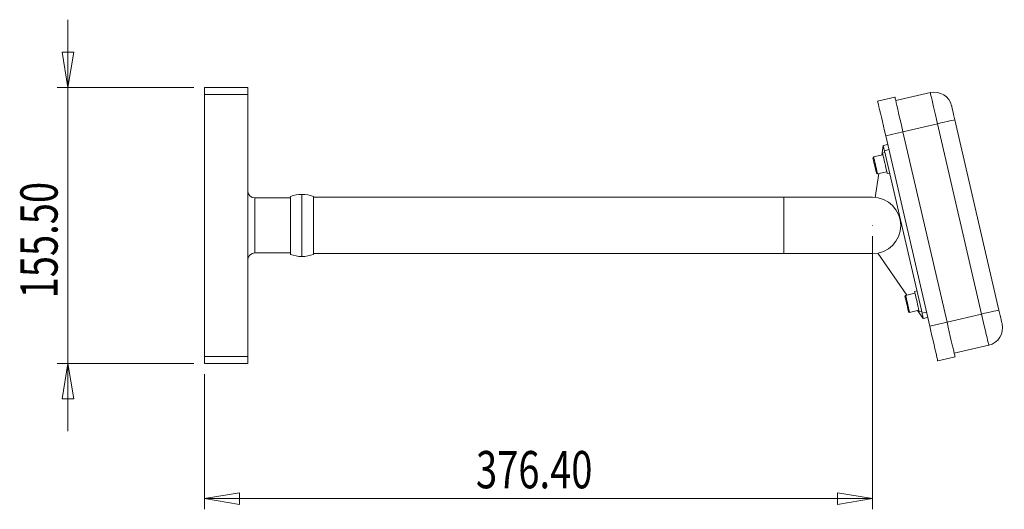
# Model space of a CAD drawing. Units: inches. Extents: x 35 to 251, y 48 to 173.
# Drawn here: x 196 to 251, y 126 to 154 of the extents above; entities that cross this region are included whole.
import ezdxf

# ---------------------------------------------------------------- set-up
doc = ezdxf.new("R2010")
doc.units = ezdxf.units.IN
doc.header["$MEASUREMENT"] = 0

# ---------------------------------------------------------------- blocks, each defined once
blk = doc.blocks.new('block 227')
at = {"lineweight": 0}
blk.add_lwpolyline([(243.599, 142.397), (243.599, 142.37)], dxfattribs=at)
blk = doc.blocks.new('block 228')
at = {"color": 7, "lineweight": 15, "true_color": 0xffffff}
blk.add_lwpolyline([(246.078, 138.725), (245.952, 138.696)], dxfattribs=at)
blk = doc.blocks.new('block 229')
at = {"color": 7, "lineweight": 15, "true_color": 0xffffff}
blk.add_lwpolyline([(246.216, 137.553), (246.343, 137.582)], dxfattribs=at)
blk = doc.blocks.new('block 230')
at = {"color": 7, "lineweight": 15, "true_color": 0xffffff}
blk.add_lwpolyline([(244.283, 146.478), (244.157, 146.449)], dxfattribs=at)
blk = doc.blocks.new('block 231')
at = {"color": 7, "lineweight": 15, "true_color": 0xffffff}
blk.add_lwpolyline([(244.422, 145.305), (244.548, 145.334)], dxfattribs=at)
blk = doc.blocks.new('block 232')
at = {"color": 7, "lineweight": 15, "true_color": 0xffffff}
blk.add_open_spline([(245.611, 137.566), (245.617, 137.539), (245.644, 137.522), (245.671, 137.528)], degree=3, dxfattribs=at)
blk = doc.blocks.new('block 233')
at = {"color": 7, "lineweight": 15, "true_color": 0xffffff}
blk.add_open_spline([(245.451, 138.478), (245.424, 138.472), (245.408, 138.445), (245.414, 138.418)], degree=3, dxfattribs=at)
blk = doc.blocks.new('block 234')
at = {"color": 7, "lineweight": 15, "true_color": 0xffffff}
blk.add_lwpolyline([(245.974, 138.599), (245.451, 138.478)], dxfattribs=at)
blk = doc.blocks.new('block 235')
at = {"color": 7, "lineweight": 15, "true_color": 0xffffff}
blk.add_lwpolyline([(245.671, 137.528), (246.194, 137.649)], dxfattribs=at)
blk = doc.blocks.new('block 236')
at = {"color": 7, "lineweight": 15, "true_color": 0xffffff}
blk.add_lwpolyline([(244.179, 146.352), (243.656, 146.231)], dxfattribs=at)
blk = doc.blocks.new('block 237')
at = {"color": 7, "lineweight": 15, "true_color": 0xffffff}
blk.add_lwpolyline([(243.876, 145.281), (244.399, 145.402)], dxfattribs=at)
blk = doc.blocks.new('block 238')
at = {"color": 7, "lineweight": 15, "true_color": 0xffffff}
blk.add_open_spline([(243.816, 145.318), (243.822, 145.292), (243.849, 145.275), (243.876, 145.281)], degree=3, dxfattribs=at)
blk = doc.blocks.new('block 239')
at = {"color": 7, "lineweight": 15, "true_color": 0xffffff}
blk.add_open_spline([(243.656, 146.231), (243.629, 146.224), (243.612, 146.198), (243.619, 146.171)], degree=3, dxfattribs=at)
blk = doc.blocks.new('block 240')
at = {"color": 7, "lineweight": 15, "true_color": 0xffffff}
blk.add_open_spline([(211.619, 144.138), (211.398, 144.137), (211.179, 144.096), (210.972, 144.018)], degree=3, dxfattribs=at)
blk = doc.blocks.new('block 241')
at = {"color": 7, "lineweight": 15, "true_color": 0xffffff}
blk.add_open_spline([(210.972, 140.775), (211.179, 140.697), (211.398, 140.657), (211.619, 140.656)], degree=3, dxfattribs=at)
blk = doc.blocks.new('block 242')
at = {"color": 7, "lineweight": 15, "true_color": 0xffffff}
blk.add_open_spline([(212.265, 144.018), (212.059, 144.096), (211.84, 144.137), (211.619, 144.138)], degree=3, dxfattribs=at)
blk = doc.blocks.new('block 243')
at = {"color": 7, "lineweight": 15, "true_color": 0xffffff}
blk.add_open_spline([(211.619, 140.656), (211.84, 140.657), (212.059, 140.697), (212.265, 140.775)], degree=3, dxfattribs=at)
blk = doc.blocks.new('block 244')
at = {"color": 7, "lineweight": 15, "true_color": 0xffffff}
blk.add_open_spline([(208.585, 144.337), (208.585, 144.117), (208.763, 143.939), (208.983, 143.939)], degree=3, dxfattribs=at)
blk = doc.blocks.new('block 245')
at = {"color": 7, "lineweight": 15, "true_color": 0xffffff}
blk.add_open_spline([(208.983, 140.855), (208.763, 140.855), (208.585, 140.677), (208.585, 140.457)], degree=3, dxfattribs=at)
blk = doc.blocks.new('block 246')
at = {"color": 7, "lineweight": 15, "true_color": 0xffffff}
blk.add_lwpolyline([(208.983, 140.855), (210.972, 140.855)], dxfattribs=at)
blk = doc.blocks.new('block 247')
at = {"color": 7, "lineweight": 15, "true_color": 0xffffff}
blk.add_lwpolyline([(210.972, 143.939), (208.983, 143.939)], dxfattribs=at)
blk = doc.blocks.new('block 248')
at = {"color": 7, "lineweight": 15, "true_color": 0xffffff}
blk.add_lwpolyline([(212.265, 140.82), (238.626, 140.82)], dxfattribs=at)
blk = doc.blocks.new('block 249')
at = {"color": 7, "lineweight": 15, "true_color": 0xffffff}
blk.add_lwpolyline([(238.626, 143.973), (212.265, 143.973)], dxfattribs=at)
blk = doc.blocks.new('block 250')
at = {"color": 7, "lineweight": 15, "true_color": 0xffffff}
blk.add_lwpolyline([(243.599, 143.973), (238.626, 143.973)], dxfattribs=at)
blk = doc.blocks.new('block 251')
at = {"color": 7, "lineweight": 15, "true_color": 0xffffff}
blk.add_lwpolyline([(238.626, 140.82), (243.599, 140.82)], dxfattribs=at)
blk = doc.blocks.new('block 252')
at = {"color": 7, "lineweight": 15, "true_color": 0xffffff}
blk.add_lwpolyline([(246.198, 137.634), (246.177, 137.722), (246.151, 137.836), (246.12, 137.968), (246.088, 138.109), (246.055, 138.252), (246.024, 138.387), (245.996, 138.505), (245.974, 138.599), (245.959, 138.663), (245.952, 138.694), (245.952, 138.696)], dxfattribs=at)
blk = doc.blocks.new('block 253')
at = {"color": 7, "lineweight": 15, "true_color": 0xffffff}
blk.add_open_spline([(246.216, 137.553), (246.216, 137.553), (246.211, 137.576), (246.211, 137.576), (246.211, 137.576), (246.198, 137.634), (246.198, 137.634)], degree=3, knots=[0, 0, 0, 0, 1, 1, 1, 2, 2, 2, 2], dxfattribs=at)
blk = doc.blocks.new('block 254')
at = {"color": 7, "lineweight": 15, "true_color": 0xffffff}
blk.add_open_spline([(244.399, 145.405), (244.399, 145.405), (244.376, 145.5), (244.376, 145.5), (244.376, 145.5), (244.349, 145.618), (244.349, 145.618), (244.349, 145.618), (244.318, 145.753), (244.318, 145.753), (244.318, 145.753), (244.285, 145.896), (244.285, 145.896), (244.285, 145.896), (244.252, 146.037), (244.252, 146.037), (244.252, 146.037), (244.222, 146.169), (244.222, 146.169), (244.222, 146.169), (244.196, 146.282), (244.196, 146.282), (244.196, 146.282), (244.175, 146.37), (244.175, 146.37), (244.175, 146.37), (244.162, 146.426), (244.162, 146.426), (244.162, 146.426), (244.157, 146.449), (244.157, 146.449)], degree=3, knots=[0, 0, 0, 0, 1, 1, 1, 2, 2, 2, 3, 3, 3, 4, 4, 4, 5, 5, 5, 6, 6, 6, 7, 7, 7, 8, 8, 8, 9, 9, 9, 10, 10, 10, 10], dxfattribs=at)
blk = doc.blocks.new('block 255')
at = {"color": 7, "lineweight": 15, "true_color": 0xffffff}
blk.add_lwpolyline([(244.422, 145.305), (244.421, 145.308), (244.414, 145.339), (244.399, 145.405)], dxfattribs=at)
blk = doc.blocks.new('block 256')
at = {"color": 7, "lineweight": 15, "true_color": 0xffffff}
blk.add_lwpolyline([(245.554, 137.813), (245.527, 137.93), (245.499, 138.051), (245.472, 138.168), (245.448, 138.27), (245.43, 138.35), (245.418, 138.401), (245.414, 138.418)], dxfattribs=at)
blk = doc.blocks.new('block 257')
at = {"color": 7, "lineweight": 15, "true_color": 0xffffff}
blk.add_lwpolyline([(245.611, 137.566), (245.607, 137.582), (245.596, 137.632), (245.577, 137.712), (245.554, 137.813)], dxfattribs=at)
blk = doc.blocks.new('block 258')
at = {"color": 7, "lineweight": 15, "true_color": 0xffffff}
blk.add_lwpolyline([(243.757, 145.572), (243.731, 145.689), (243.702, 145.81), (243.675, 145.926), (243.652, 146.028), (243.634, 146.106), (243.622, 146.155), (243.619, 146.171)], dxfattribs=at)
blk = doc.blocks.new('block 259')
at = {"color": 7, "lineweight": 15, "true_color": 0xffffff}
blk.add_lwpolyline([(243.816, 145.318), (243.812, 145.337), (243.8, 145.389), (243.781, 145.469), (243.757, 145.572)], dxfattribs=at)
blk = doc.blocks.new('block 260')
at = {"color": 7, "lineweight": 15, "true_color": 0xffffff}
blk.add_lwpolyline([(211.619, 142.552), (211.619, 144.138)], dxfattribs=at)
blk = doc.blocks.new('block 261')
at = {"color": 7, "lineweight": 15, "true_color": 0xffffff}
blk.add_lwpolyline([(211.619, 140.656), (211.619, 142.552)], dxfattribs=at)
blk = doc.blocks.new('block 262')
at = {"color": 7, "lineweight": 15, "true_color": 0xffffff}
blk.add_lwpolyline([(210.972, 142.541), (210.972, 144.018)], dxfattribs=at)
blk = doc.blocks.new('block 263')
at = {"color": 7, "lineweight": 15, "true_color": 0xffffff}
blk.add_lwpolyline([(210.972, 140.775), (210.972, 142.541)], dxfattribs=at)
blk = doc.blocks.new('block 264')
at = {"color": 7, "lineweight": 15, "true_color": 0xffffff}
blk.add_lwpolyline([(212.265, 142.541), (212.265, 144.018)], dxfattribs=at)
blk = doc.blocks.new('block 265')
at = {"color": 7, "lineweight": 15, "true_color": 0xffffff}
blk.add_lwpolyline([(212.265, 140.775), (212.265, 142.541)], dxfattribs=at)
blk = doc.blocks.new('block 266')
at = {"color": 7, "lineweight": 15, "true_color": 0xffffff}
blk.add_lwpolyline([(208.585, 150.131), (206.158, 150.131)], dxfattribs=at)
blk = doc.blocks.new('block 267')
at = {"color": 7, "lineweight": 15, "true_color": 0xffffff}
blk.add_lwpolyline([(208.585, 150.131), (208.585, 149.733)], dxfattribs=at)
blk = doc.blocks.new('block 268')
at = {"color": 7, "lineweight": 15, "true_color": 0xffffff}
blk.add_lwpolyline([(208.585, 149.733), (206.158, 149.733)], dxfattribs=at)
blk = doc.blocks.new('block 269')
at = {"color": 7, "lineweight": 15, "true_color": 0xffffff}
blk.add_lwpolyline([(206.158, 150.131), (206.158, 149.733)], dxfattribs=at)
blk = doc.blocks.new('block 270')
at = {"color": 7, "lineweight": 15, "true_color": 0xffffff}
blk.add_lwpolyline([(208.585, 135.061), (206.158, 135.061)], dxfattribs=at)
blk = doc.blocks.new('block 271')
at = {"color": 7, "lineweight": 15, "true_color": 0xffffff}
blk.add_lwpolyline([(208.585, 135.061), (208.585, 134.663)], dxfattribs=at)
blk = doc.blocks.new('block 272')
at = {"color": 7, "lineweight": 15, "true_color": 0xffffff}
blk.add_lwpolyline([(208.585, 134.663), (206.158, 134.663)], dxfattribs=at)
blk = doc.blocks.new('block 273')
at = {"color": 7, "lineweight": 15, "true_color": 0xffffff}
blk.add_lwpolyline([(206.158, 135.061), (206.158, 134.663)], dxfattribs=at)
blk = doc.blocks.new('block 274')
at = {"color": 7, "lineweight": 15, "true_color": 0xffffff}
blk.add_lwpolyline([(208.585, 149.733), (208.585, 135.061)], dxfattribs=at)
blk = doc.blocks.new('block 275')
at = {"color": 7, "lineweight": 15, "true_color": 0xffffff}
blk.add_lwpolyline([(206.158, 149.733), (206.158, 135.061)], dxfattribs=at)
blk = doc.blocks.new('block 276')
at = {"color": 7, "lineweight": 15, "true_color": 0xffffff}
blk.add_lwpolyline([(244.851, 149.581), (243.882, 149.356)], dxfattribs=at)
blk = doc.blocks.new('block 277')
at = {"color": 7, "lineweight": 15, "true_color": 0xffffff}
blk.add_lwpolyline([(244.851, 149.581), (244.855, 149.561), (244.869, 149.502), (244.892, 149.406), (244.922, 149.273), (244.96, 149.107), (245.006, 148.912), (245.057, 148.69), (245.113, 148.448), (245.173, 148.189), (245.236, 147.918), (245.3, 147.642)], dxfattribs=at)
blk = doc.blocks.new('block 278')
at = {"color": 7, "lineweight": 15, "true_color": 0xffffff}
blk.add_lwpolyline([(245.3, 147.642), (244.331, 147.418)], dxfattribs=at)
blk = doc.blocks.new('block 279')
at = {"color": 7, "lineweight": 15, "true_color": 0xffffff}
blk.add_lwpolyline([(243.882, 149.356), (243.886, 149.337), (243.9, 149.278), (243.922, 149.181), (243.953, 149.049), (243.991, 148.883), (244.037, 148.687), (244.088, 148.466), (244.144, 148.223), (244.204, 147.964), (244.267, 147.694), (244.331, 147.418)], dxfattribs=at)
blk = doc.blocks.new('block 280')
at = {"color": 7, "lineweight": 15, "true_color": 0xffffff}
blk.add_lwpolyline([(247.768, 136.983), (246.799, 136.758)], dxfattribs=at)
blk = doc.blocks.new('block 281')
at = {"color": 7, "lineweight": 15, "true_color": 0xffffff}
blk.add_lwpolyline([(245.3, 147.642), (247.768, 136.983)], dxfattribs=at)
blk = doc.blocks.new('block 282')
at = {"color": 7, "lineweight": 15, "true_color": 0xffffff}
blk.add_lwpolyline([(244.331, 147.418), (246.799, 136.758)], dxfattribs=at)
blk = doc.blocks.new('block 283')
at = {"color": 7, "lineweight": 15, "true_color": 0xffffff}
blk.add_lwpolyline([(248.217, 135.044), (247.248, 134.82)], dxfattribs=at)
blk = doc.blocks.new('block 284')
at = {"color": 7, "lineweight": 15, "true_color": 0xffffff}
blk.add_lwpolyline([(247.768, 136.983), (247.832, 136.707), (247.894, 136.437), (247.954, 136.177), (248.01, 135.935), (248.062, 135.713), (248.107, 135.518), (248.145, 135.352), (248.176, 135.22), (248.198, 135.123), (248.212, 135.064), (248.217, 135.044)], dxfattribs=at)
blk = doc.blocks.new('block 285')
at = {"color": 7, "lineweight": 15, "true_color": 0xffffff}
blk.add_lwpolyline([(246.799, 136.758), (246.863, 136.482), (246.925, 136.212), (246.985, 135.953), (247.041, 135.71), (247.093, 135.489), (247.138, 135.293), (247.176, 135.128), (247.207, 134.995), (247.229, 134.899), (247.243, 134.84), (247.248, 134.82)], dxfattribs=at)
blk = doc.blocks.new('block 286')
at = {"color": 7, "lineweight": 15, "true_color": 0xffffff}
blk.add_lwpolyline([(247.238, 148.091), (245.3, 147.642)], dxfattribs=at)
blk = doc.blocks.new('block 287')
at = {"color": 7, "lineweight": 15, "true_color": 0xffffff}
blk.add_lwpolyline([(249.706, 137.431), (247.238, 148.091)], dxfattribs=at)
blk = doc.blocks.new('block 288')
at = {"color": 7, "lineweight": 15, "true_color": 0xffffff}
blk.add_lwpolyline([(249.706, 137.431), (247.768, 136.983)], dxfattribs=at)
blk = doc.blocks.new('block 289')
at = {"color": 7, "lineweight": 15, "true_color": 0xffffff}
blk.add_lwpolyline([(246.834, 149.836), (244.896, 149.387)], dxfattribs=at)
blk = doc.blocks.new('block 290')
at = {"color": 7, "lineweight": 15, "true_color": 0xffffff}
blk.add_lwpolyline([(247.238, 148.091), (247.18, 148.34), (247.124, 148.583), (247.07, 148.816), (247.02, 149.034), (246.973, 149.234), (246.933, 149.41), (246.898, 149.559), (246.87, 149.678), (246.85, 149.765), (246.838, 149.818), (246.834, 149.836)], dxfattribs=at)
blk = doc.blocks.new('block 291')
at = {"color": 7, "lineweight": 15, "true_color": 0xffffff}
blk.add_lwpolyline([(247.238, 148.091), (247.427, 148.135), (247.609, 148.177), (247.776, 148.216), (247.923, 148.25), (248.043, 148.278), (248.133, 148.299), (248.188, 148.311), (248.207, 148.316)], dxfattribs=at)
blk = doc.blocks.new('block 292')
at = {"color": 7, "lineweight": 15, "true_color": 0xffffff}
blk.add_lwpolyline([(248.207, 148.316), (250.675, 137.656)], dxfattribs=at)
blk = doc.blocks.new('block 293')
at = {"color": 7, "lineweight": 15, "true_color": 0xffffff}
blk.add_lwpolyline([(249.706, 137.431), (249.895, 137.475), (250.077, 137.517), (250.245, 137.556), (250.391, 137.59), (250.512, 137.618), (250.601, 137.639), (250.657, 137.652), (250.675, 137.656)], dxfattribs=at)
blk = doc.blocks.new('block 294')
at = {"color": 7, "lineweight": 15, "true_color": 0xffffff}
blk.add_lwpolyline([(248.028, 149.091), (248.031, 149.076), (248.041, 149.032), (248.058, 148.96), (248.08, 148.864), (248.107, 148.746), (248.138, 148.612), (248.172, 148.467), (248.207, 148.316)], dxfattribs=at)
blk = doc.blocks.new('block 295')
at = {"color": 7, "lineweight": 15, "true_color": 0xffffff}
blk.add_open_spline([(248.028, 149.091), (247.904, 149.626), (247.369, 149.96), (246.834, 149.836)], degree=3, dxfattribs=at)
blk = doc.blocks.new('block 296')
at = {"color": 7, "lineweight": 15, "true_color": 0xffffff}
blk.add_lwpolyline([(250.11, 135.687), (250.106, 135.705), (250.094, 135.758), (250.073, 135.845), (250.046, 135.964), (250.011, 136.113), (249.971, 136.289), (249.924, 136.488), (249.874, 136.707), (249.82, 136.94), (249.764, 137.183), (249.706, 137.431)], dxfattribs=at)
blk = doc.blocks.new('block 297')
at = {"color": 7, "lineweight": 15, "true_color": 0xffffff}
blk.add_lwpolyline([(250.11, 135.687), (248.172, 135.238)], dxfattribs=at)
blk = doc.blocks.new('block 298')
at = {"color": 7, "lineweight": 15, "true_color": 0xffffff}
blk.add_lwpolyline([(250.675, 137.656), (250.71, 137.504), (250.744, 137.359), (250.775, 137.225), (250.802, 137.108), (250.824, 137.011), (250.841, 136.939), (250.851, 136.895), (250.855, 136.881)], dxfattribs=at)
blk = doc.blocks.new('block 299')
at = {"color": 7, "lineweight": 15, "true_color": 0xffffff}
blk.add_open_spline([(250.11, 135.687), (250.645, 135.811), (250.979, 136.345), (250.855, 136.881)], degree=3, dxfattribs=at)
blk = doc.blocks.new('block 300')
at = {"color": 7, "lineweight": 15, "true_color": 0xffffff}
blk.add_open_spline([(243.599, 140.82), (244.47, 140.82), (245.176, 141.526), (245.176, 142.397), (245.176, 143.268), (244.47, 143.973), (243.599, 143.973)], degree=3, knots=[0, 0, 0, 0, 1, 1, 1, 2, 2, 2, 2], dxfattribs=at)
blk = doc.blocks.new('block 301')
at = {"color": 7, "lineweight": 15, "true_color": 0xffffff}
blk.add_lwpolyline([(244.51, 146.643), (244.258, 146.585)], dxfattribs=at)
blk = doc.blocks.new('block 302')
at = {"color": 7, "lineweight": 15, "true_color": 0xffffff}
blk.add_lwpolyline([(244.258, 146.585), (244.245, 146.641), (244.232, 146.696), (244.221, 146.746), (244.21, 146.79), (244.202, 146.826), (244.196, 146.853), (244.192, 146.87), (244.191, 146.875)], dxfattribs=at)
blk = doc.blocks.new('block 303')
at = {"color": 7, "lineweight": 15, "true_color": 0xffffff}
blk.add_lwpolyline([(244.191, 146.875), (244.443, 146.934)], dxfattribs=at)
blk = doc.blocks.new('block 304')
at = {"color": 7, "lineweight": 15, "true_color": 0xffffff}
blk.add_lwpolyline([(246.367, 137.475), (246.619, 137.534)], dxfattribs=at)
blk = doc.blocks.new('block 305')
at = {"color": 7, "lineweight": 15, "true_color": 0xffffff}
blk.add_lwpolyline([(244.258, 146.585), (246.367, 137.475)], dxfattribs=at)
blk = doc.blocks.new('block 306')
at = {"color": 7, "lineweight": 15, "true_color": 0xffffff}
blk.add_lwpolyline([(246.687, 137.243), (246.435, 137.184)], dxfattribs=at)
blk = doc.blocks.new('block 307')
at = {"color": 7, "lineweight": 15, "true_color": 0xffffff}
blk.add_lwpolyline([(246.435, 137.184), (246.433, 137.19), (246.429, 137.207), (246.423, 137.233), (246.415, 137.27), (246.405, 137.314), (246.393, 137.364), (246.38, 137.418), (246.367, 137.475)], dxfattribs=at)
blk = doc.blocks.new('block 308')
at = {"color": 7, "lineweight": 15, "true_color": 0xffffff}
blk.add_lwpolyline([(243.886, 140.847), (245.523, 138.495)], dxfattribs=at)
blk = doc.blocks.new('block 309')
at = {"color": 7, "lineweight": 15, "true_color": 0xffffff}
blk.add_lwpolyline([(246.122, 137.633), (246.435, 137.184)], dxfattribs=at)
blk = doc.blocks.new('block 310')
at = {"color": 7, "lineweight": 15, "true_color": 0xffffff}
blk.add_lwpolyline([(243.742, 143.967), (243.948, 145.298)], dxfattribs=at)
blk = doc.blocks.new('block 311')
at = {"color": 7, "lineweight": 15, "true_color": 0xffffff}
blk.add_lwpolyline([(244.107, 146.335), (244.191, 146.875)], dxfattribs=at)
blk = doc.blocks.new('block 312')
at = {"color": 7, "lineweight": 15, "true_color": 0xffffff}
blk.add_open_spline([(245.607, 137.805), (245.607, 137.805), (245.632, 137.695), (245.632, 137.695), (245.632, 137.695), (245.652, 137.609), (245.652, 137.609), (245.652, 137.609), (245.665, 137.552), (245.665, 137.552), (245.665, 137.552), (245.671, 137.529), (245.671, 137.529)], degree=3, knots=[0, 0, 0, 0, 1, 1, 1, 2, 2, 2, 3, 3, 3, 4, 4, 4, 4], dxfattribs=at)
blk = doc.blocks.new('block 313')
at = {"color": 7, "lineweight": 15, "true_color": 0xffffff}
blk.add_lwpolyline([(245.451, 138.478), (245.451, 138.476), (245.458, 138.447), (245.473, 138.385), (245.493, 138.295), (245.52, 138.183), (245.548, 138.058), (245.578, 137.928), (245.607, 137.805)], dxfattribs=at)
blk = doc.blocks.new('block 314')
at = {"color": 7, "lineweight": 15, "true_color": 0xffffff}
blk.add_open_spline([(243.81, 145.564), (243.81, 145.564), (243.836, 145.454), (243.836, 145.454), (243.836, 145.454), (243.856, 145.366), (243.856, 145.366), (243.856, 145.366), (243.87, 145.307), (243.87, 145.307), (243.87, 145.307), (243.876, 145.282), (243.876, 145.282)], degree=3, knots=[0, 0, 0, 0, 1, 1, 1, 2, 2, 2, 3, 3, 3, 4, 4, 4, 4], dxfattribs=at)
blk = doc.blocks.new('block 315')
at = {"color": 7, "lineweight": 15, "true_color": 0xffffff}
blk.add_open_spline([(243.656, 146.231), (243.656, 146.229), (243.663, 146.202), (243.663, 146.202), (243.663, 146.202), (243.676, 146.142), (243.676, 146.142), (243.676, 146.142), (243.697, 146.053), (243.697, 146.053), (243.697, 146.053), (243.723, 145.942), (243.723, 145.942), (243.723, 145.942), (243.752, 145.817), (243.752, 145.817), (243.752, 145.817), (243.782, 145.688), (243.782, 145.688), (243.782, 145.688), (243.81, 145.564), (243.81, 145.564)], degree=3, knots=[0, 0, 0, 0, 1, 1, 1, 2, 2, 2, 3, 3, 3, 4, 4, 4, 5, 5, 5, 6, 6, 6, 7, 7, 7, 7], dxfattribs=at)
blk = doc.blocks.new('block 316')
at = {"color": 7, "lineweight": 15, "true_color": 0xffffff}
blk.add_lwpolyline([(208.983, 143.939), (208.983, 140.855)], dxfattribs=at)
blk = doc.blocks.new('block 317')
at = {"color": 7, "lineweight": 15, "true_color": 0xffffff}
blk.add_lwpolyline([(238.626, 143.973), (238.626, 140.82)], dxfattribs=at)
blk = doc.blocks.new('block 320')
at = {"lineweight": 0}
blk.add_lwpolyline([(241.628, 127.423), (243.599, 127.094)], dxfattribs=at)
blk = doc.blocks.new('block 321')
at = {"lineweight": 0}
blk.add_lwpolyline([(243.599, 127.094), (241.628, 126.766)], dxfattribs=at)
blk = doc.blocks.new('block 322')
at = {"lineweight": 0}
blk.add_lwpolyline([(241.628, 127.423), (241.628, 126.766)], dxfattribs=at)
blk = doc.blocks.new('block 323')
at = {"lineweight": 0}
blk.add_lwpolyline([(243.599, 127.094), (241.628, 127.094)], dxfattribs=at)
blk = doc.blocks.new('block 319')
for name in ['block 320', 'block 322', 'block 321', 'block 323']:
    blk.add_blockref(name, (0, 0))
blk = doc.blocks.new('block 325')
at = {"lineweight": 0}
blk.add_lwpolyline([(208.129, 126.766), (206.158, 127.094)], dxfattribs=at)
blk = doc.blocks.new('block 326')
at = {"lineweight": 0}
blk.add_lwpolyline([(206.158, 127.094), (208.129, 127.423)], dxfattribs=at)
blk = doc.blocks.new('block 327')
at = {"lineweight": 0}
blk.add_lwpolyline([(208.129, 126.766), (208.129, 127.423)], dxfattribs=at)
blk = doc.blocks.new('block 328')
at = {"lineweight": 0}
blk.add_lwpolyline([(206.158, 127.094), (208.129, 127.094)], dxfattribs=at)
blk = doc.blocks.new('block 324')
for name in ['block 326', 'block 325', 'block 328', 'block 327']:
    blk.add_blockref(name, (0, 0))
blk = doc.blocks.new('block 329')
at = {"lineweight": 0}
blk.add_lwpolyline([(243.599, 141.8), (243.599, 126.497)], dxfattribs=at)
blk = doc.blocks.new('block 330')
at = {"lineweight": 0}
blk.add_lwpolyline([(206.158, 134.066), (206.158, 126.497)], dxfattribs=at)
blk = doc.blocks.new('block 331')
at = {"lineweight": 0}
blk.add_lwpolyline([(243.599, 127.094), (206.158, 127.094)], dxfattribs=at)
blk = doc.blocks.new('block 332')
at = {"color": 7, "true_color": 0xffffff, "insert": (221.375, 127.674), "char_height": 2.08892, "attachment_point": 7}
blk.add_mtext('\\fMyriad Pro|b0|i0|c0|p34;\\W0.75;376.40', dxfattribs=at)
blk = doc.blocks.new('block 318')
for name in ['block 329', 'block 330', 'block 332', 'block 324', 'block 331', 'block 319']:
    blk.add_blockref(name, (0, 0))
blk = doc.blocks.new('block 335')
at = {"lineweight": 0}
blk.add_lwpolyline([(198.183, 132.692), (198.512, 134.663)], dxfattribs=at)
blk = doc.blocks.new('block 336')
at = {"lineweight": 0}
blk.add_lwpolyline([(198.512, 134.663), (198.84, 132.692)], dxfattribs=at)
blk = doc.blocks.new('block 337')
at = {"lineweight": 0}
blk.add_lwpolyline([(198.183, 132.692), (198.84, 132.692)], dxfattribs=at)
blk = doc.blocks.new('block 338')
at = {"lineweight": 0}
blk.add_lwpolyline([(198.512, 134.663), (198.512, 132.692)], dxfattribs=at)
blk = doc.blocks.new('block 334')
for name in ['block 335', 'block 336', 'block 338', 'block 337']:
    blk.add_blockref(name, (0, 0))
blk = doc.blocks.new('block 340')
at = {"lineweight": 0}
blk.add_lwpolyline([(198.84, 152.101), (198.512, 150.131)], dxfattribs=at)
blk = doc.blocks.new('block 341')
at = {"lineweight": 0}
blk.add_lwpolyline([(198.512, 150.131), (198.183, 152.101)], dxfattribs=at)
blk = doc.blocks.new('block 342')
at = {"lineweight": 0}
blk.add_lwpolyline([(198.84, 152.101), (198.183, 152.101)], dxfattribs=at)
blk = doc.blocks.new('block 343')
at = {"lineweight": 0}
blk.add_lwpolyline([(198.512, 150.131), (198.512, 152.101)], dxfattribs=at)
blk = doc.blocks.new('block 339')
for name in ['block 341', 'block 342', 'block 340', 'block 343']:
    blk.add_blockref(name, (0, 0))
blk = doc.blocks.new('block 344')
at = {"lineweight": 0}
blk.add_lwpolyline([(205.561, 134.663), (197.915, 134.663)], dxfattribs=at)
blk = doc.blocks.new('block 345')
at = {"lineweight": 0}
blk.add_lwpolyline([(205.561, 150.131), (197.915, 150.131)], dxfattribs=at)
blk = doc.blocks.new('block 346')
at = {"lineweight": 0}
blk.add_lwpolyline([(198.512, 134.663), (198.512, 130.873)], dxfattribs=at)
blk = doc.blocks.new('block 347')
at = {"lineweight": 0}
blk.add_lwpolyline([(198.512, 134.663), (198.512, 150.131)], dxfattribs=at)
blk = doc.blocks.new('block 348')
at = {"lineweight": 0}
blk.add_lwpolyline([(198.512, 150.131), (198.512, 153.921)], dxfattribs=at)
blk = doc.blocks.new('block 349')
at = {"color": 7, "true_color": 0xffffff, "insert": (197.932, 138.31), "char_height": 2.08892, "attachment_point": 7, "rotation": 90}
blk.add_mtext('\\fMyriad Pro|b0|i0|c0|p34;\\W0.75;155.50', dxfattribs=at)
blk = doc.blocks.new('block 333')
for name in ['block 348', 'block 339', 'block 345', 'block 347', 'block 349', 'block 344', 'block 334', 'block 346']:
    blk.add_blockref(name, (0, 0))

msp = doc.modelspace()

# ---------------------------------------------------------------- block references
for name in ['block 333', 'block 266', 'block 269', 'block 267', 'block 268', 'block 275', 'block 274', 'block 276', 'block 277', 'block 289', 'block 295', 'block 290', 'block 279', 'block 294', 'block 286', 'block 291', 'block 287', 'block 292', 'block 278', 'block 282', 'block 281', 'block 311', 'block 303', 'block 302', 'block 239', 'block 236', 'block 315', 'block 230', 'block 254', 'block 301', 'block 305', 'block 258', 'block 310', 'block 259', 'block 314', 'block 238', 'block 237', 'block 255', 'block 231', 'block 244', 'block 240', 'block 262', 'block 242', 'block 260', 'block 264', 'block 247', 'block 316', 'block 249', 'block 250', 'block 317', 'block 300', 'block 263', 'block 261', 'block 265', 'block 227', 'block 318', 'block 245', 'block 246', 'block 241', 'block 243', 'block 248', 'block 251', 'block 308', 'block 234', 'block 228', 'block 252', 'block 233', 'block 256', 'block 313', 'block 257', 'block 312', 'block 232', 'block 235', 'block 309', 'block 253', 'block 229', 'block 304', 'block 307', 'block 288', 'block 293', 'block 296', 'block 298', 'block 306', 'block 280', 'block 284', 'block 299', 'block 285', 'block 297', 'block 270', 'block 273', 'block 272', 'block 271', 'block 283']:
    msp.add_blockref(name, (0, 0))

doc.saveas('drawing.dxf')
